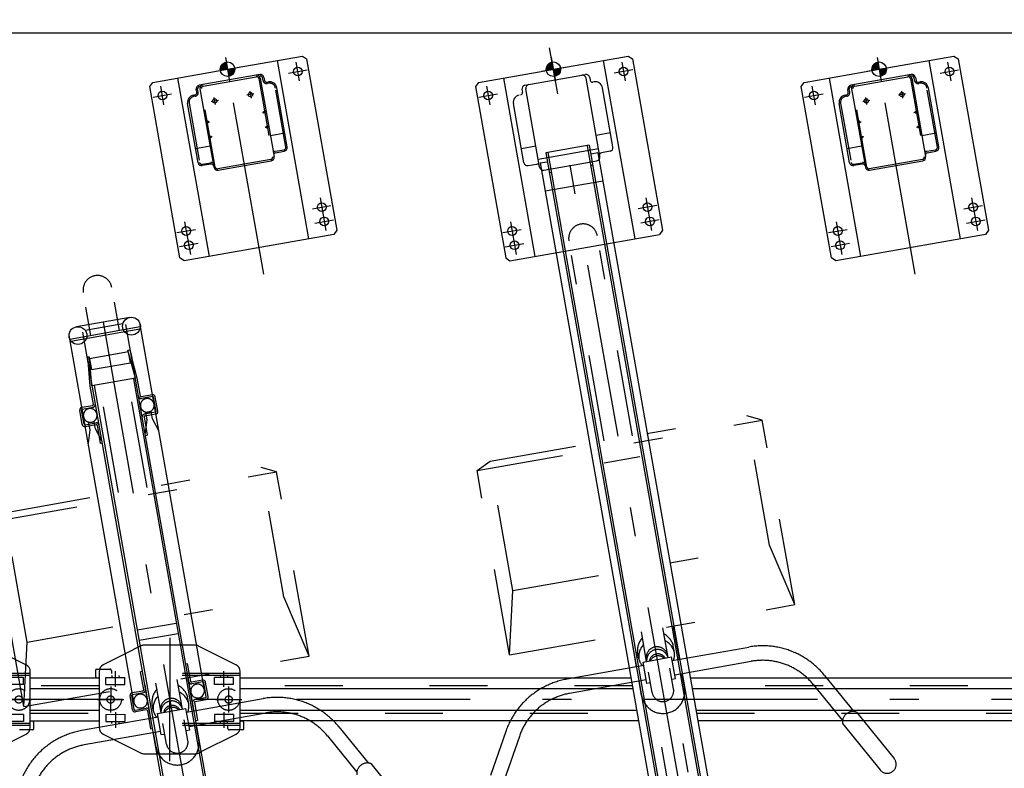
# Model space of a CAD drawing. Extents: x 200 to 11680, y 200 to 8240.
# Drawn here: x 2617 to 3977, y 2925 to 3958 of the extents above; entities that cross this region are included whole.
import ezdxf

# ---------------------------------------------------------------- set-up
doc = ezdxf.new("R2010")
doc.units = 0
doc.header["$LTSCALE"] = 20
doc.header["$MEASUREMENT"] = 0
for name, pattern in [('CENTER2', [24, 12, -5, 2, -5]), ('DASHED2', [10, 4, -6]), ('PHANTOM2', [25, 6, -5, 2, -5, 2, -5])]:
    doc.linetypes.add(name, pattern=pattern)
doc.layers.get('0').update_dxf_attribs({"linetype": 'CONTINUOUS'})
for name, color, linetype in [('2-03BODL', 7, 'CONTINUOUS'), ('2-7RACK', 7, 'CONTINUOUS'), ('2-A', 7, 'CONTINUOUS'), ('2-B', 7, 'CONTINUOUS'), ('2-C', 7, 'CONTINUOUS'), ('2-D', 7, 'CONTINUOUS'), ('F-F4PAPAER', 7, 'CONTINUOUS')]:
    doc.layers.add(name, color=color, linetype=linetype)

# ---------------------------------------------------------------- blocks, each defined once
blk = doc.blocks.new('CCL-RACK-BACK2-TOP_13')
at = {"layer": '2-7RACK', "color": 7, "linetype": 'Continuous'}
for p, q in [((51.8, 65.9), (98.9, 31.1)), ((89.3, -55.2), (102.8, 21.3)), ((93.8, -47), (91.8, -46.6)), ((94, -57.2), (95.4, -49.3)), ((30.5, -78.4), (82.3, -63)), ((91.7, -58.8), (88.2, -58.2))]:
    blk.add_line(p, q, dxfattribs=at)
at = {"layer": '2-7RACK', "color": 3, "linetype": 'DASHED2'}
for p, q in [((101.7, 15.6), (-90.3, 49.4)), ((102.3, 18.5), (-89.8, 52.4)), ((92, 14.8), (66.4, 19.3)), ((90.2, 4.9), (92, 14.8)), ((90.2, 4.9), (64.6, 9.4)), ((89.8, -52.4), (-102.3, -18.5)), ((90.3, -49.4), (-101.7, -15.6)), ((83.1, -35.5), (57.5, -31)), ((83.1, -35.5), (81.4, -45.3)), ((81.4, -45.3), (55.8, -40.8)), ((88.2, -58.2), (74, -55.7))]:
    blk.add_line(p, q, dxfattribs=at)
at = {"layer": '2-7RACK', "color": 3, "linetype": 'CENTER2'}
blk.add_line((62.5, -11), (98, -17.3), dxfattribs=at)
at = {"layer": '2-7RACK', "color": 3, "linetype": 'DASHED2'}
for radius in [15, 5]:
    blk.add_circle((80.3, -14.2), radius, dxfattribs=at)
at = {"layer": '2-7RACK', "color": 7, "linetype": 'Continuous'}
for centre, radius, start, end in [((92.9, 23), 10, 350, 413.4349), ((91.6, -47.6), 1, 80, 170), ((93.4, -49), 2, 350, 440), ((79.4, -53.4), 10, 286.5651, 350), ((92, -56.8), 2, 260, 350)]:
    blk.add_arc(centre, radius, start, end, dxfattribs=at)
blk = doc.blocks.new('POINT_3')
at = {"layer": 'F-F4PAPAER', "color": 2, "linetype": 'Continuous'}
for p, q in [((0, 33.3), (0, -33.3)), ((-33.3, 0), (33.3, 0))]:
    blk.add_line(p, q, dxfattribs=at)
blk.add_circle((0, 0), 20, dxfattribs=at)
at = {"layer": 'F-F4PAPAER', "color": 2}
for points in [[(-20, 0), (0, 0), (0, 20)], [(-19.7, 3.4), (-20, 0), (0, 20)], [(0, 20), (0, 20), (-20, 0)], [(-18.6, 7.2), (-19.7, 3.4), (0, 20)], [(0, 20), (0, 20), (-19.7, 3.4)], [(-16.8, 10.8), (-18.6, 7.2), (0, 20)], [(0, 20), (0, 20), (-18.6, 7.2)], [(-14.3, 13.9), (-16.8, 10.8), (0, 20)], [(0, 20), (0, 20), (-16.8, 10.8)], [(-11.3, 16.5), (-14.3, 13.9), (0, 20)], [(0, 20), (0, 20), (-14.3, 13.9)], [(-7.8, 18.4), (-11.3, 16.5), (0, 20)], [(0, 20), (0, 20), (-11.3, 16.5)], [(-4, 19.6), (-7.8, 18.4), (0, 20)], [(0, 20), (0, 20), (-7.8, 18.4)], [(0, 20), (-4, 19.6), (0, 20)], [(0, 20), (0, 20), (-4, 19.6)], [(0, 20), (0, 20), (0, 0)], [(20, 0), (0, 0), (0, -20)], [(0, -20), (0, -20), (0, 0)], [(19.7, -3.4), (20, 0), (0, -20)], [(0, -20), (0, -20), (20, 0)], [(18.6, -7.2), (19.7, -3.4), (0, -20)], [(0, -20), (0, -20), (19.7, -3.4)], [(16.8, -10.8), (18.6, -7.2), (0, -20)], [(0, -20), (0, -20), (18.6, -7.2)], [(14.3, -13.9), (16.8, -10.8), (0, -20)], [(0, -20), (0, -20), (16.8, -10.8)], [(11.3, -16.5), (14.3, -13.9), (0, -20)], [(0, -20), (0, -20), (14.3, -13.9)], [(7.8, -18.4), (11.3, -16.5), (0, -20)], [(0, -20), (0, -20), (11.3, -16.5)], [(4, -19.6), (7.8, -18.4), (0, -20)], [(0, -20), (0, -20), (7.8, -18.4)], [(0, -20), (4, -19.6), (0, -20)], [(0, -20), (0, -20), (4, -19.6)]]:
    blk.add_solid(points, dxfattribs=at)
blk = doc.blocks.new('UP-RACK-TOP_5')
at = {"color": 3, "linetype": 'CENTER2'}
for p, q in [((0, -1954.5), (0, 30)), ((-95, -7), (-95, -33)), ((95, -7), (95, -33)), ((-108, -20), (-82, -20)), ((108, -20), (82, -20)), ((-95, -197), (-95, -243)), ((95, -197), (95, -243)), ((-108, -210), (-82, -210)), ((108, -210), (82, -210)), ((-108, -230), (-82, -230)), ((108, -230), (82, -230)), ((-25, -547.2), (25, -547.2))]:
    blk.add_line(p, q, dxfattribs=at)
at = {"color": 7, "linetype": 'Continuous'}
for p, q in [((-105, 0), (-110, -5)), ((-105, 0), (105, 0)), ((-70, 0), (-70, -250)), ((70, 0), (70, -250)), ((105, 0), (110, -5)), ((-110, -5), (-110, -245)), ((110, -5), (110, -245)), ((-47.5, -20), (-47.5, -24)), ((-42.5, -15), (42.5, -15)), ((-42.2, -130), (-42.2, -20)), ((42.3, -130), (42.3, -20)), ((47.5, -20), (47.5, -24)), ((52.5, -27), (50.5, -27)), ((-62.5, -120), (-62.5, -37)), ((62.5, -120), (62.5, -37)), ((-42.2, -100.4), (-62.5, -100.4)), ((62.5, -100.4), (42.3, -100.4)), ((42.3, -118.9), (-42.2, -118.9)), ((-30.5, -112), (-30.5, -1862)), ((30.5, -112), (-30.5, -112)), ((-27.5, -112), (-27.5, -1865.5)), ((27.5, -112), (27.5, -1865.5)), ((30.5, -112), (30.5, -1862)), ((-57.5, -125), (-45.2, -125)), ((-40.5, -124.2), (-40.5, -1655.4)), ((-40.5, -124.2), (-30.5, -124.2)), ((-37.2, -135), (37.3, -135)), ((40.5, -124.2), (30.5, -124.2)), ((40.5, -124.2), (40.5, -1655.4)), ((57.5, -125), (45.3, -125)), ((-27.5, -140), (-30.5, -140)), ((30.5, -140), (27.5, -140)), ((40.5, -164), (-40.5, -164)), ((-110, -245), (-105, -250)), ((-105, -250), (105, -250)), ((110, -245), (105, -250))]:
    blk.add_line(p, q, dxfattribs=at)
for centre in [(-95, -20), (95, -20), (-95, -210), (95, -210), (-95, -230), (95, -230)]:
    blk.add_circle(centre, 6, dxfattribs=at)
for centre, radius, start, end in [((-52.5, -37), 10, 90, 180), ((-50.5, -24), 3, 270, 360), ((-42.5, -20), 5, 90, 180), ((-37.2, -20), 5, 90, 180), ((37.3, -20), 5, 0, 90), ((42.5, -20), 5, 0, 90), ((50.5, -24), 3, 180, 270), ((52.5, -37), 10, 0, 90), ((-57.5, -120), 5, 180, 270), ((57.5, -120), 5, 270, 360), ((-45.2, -128), 3, 0, 90), ((-37.2, -130), 5, 180, 270), ((37.3, -130), 5, 270, 360), ((45.3, -128), 3, 90, 180)]:
    blk.add_arc(centre, radius, start, end, dxfattribs=at)
at = {"color": 7, "xscale": 0.5, "yscale": 0.5}
blk.add_blockref('POINT_3', (0, 0), dxfattribs=at)
blk = doc.blocks.new('UP-CYC-TOP_0')
at = {"layer": '2-D', "color": 4, "linetype": 'PHANTOM2'}
for p, q in [((-20, 1481.5), (-20, 1761.9)), ((20, 1481.5), (20, 1761.9)), ((-200, 1471.8), (-180, 1481.5)), ((-200, 1471.8), (200, 1471.8)), ((-200, 1213.3), (-200, 1471.8)), ((-180, 1300), (-180, 1481.5)), ((-180, 1481.5), (180, 1481.5)), ((180, 1300), (180, 1481.5)), ((200, 1471.8), (180, 1481.5)), ((200, 1213.3), (200, 1471.8)), ((-200, 1213.3), (-180, 1300)), ((-180, 1300), (180, 1300)), ((200, 1213.3), (180, 1300)), ((-200, 1213.3), (200, 1213.3)), ((-30, 1166.7), (-30, 1213.3)), ((-15, 1171.7), (-15, 1213.3)), ((15, 1171.7), (15, 1213.3)), ((30, 1166.7), (30, 1213.3)), ((-25, 1177.2), (-25, 1186.5)), ((25, 1177.2), (25, 1186.5)), ((-20, 1171.7), (20, 1171.7)), ((-20, 1141.7), (-20, 1171.7)), ((20, 1141.7), (20, 1171.7)), ((-20, 1166.7), (-127.4, 1166.7)), ((-15, 1127.9), (-15, 1156.7)), ((15, 1127.9), (15, 1156.7)), ((20, 1166.7), (127.4, 1166.7)), ((-20, 1146.7), (-127.4, 1146.7)), ((-30, 1126.5), (-30, 1146.7)), ((20, 1146.7), (127.4, 1146.7)), ((30, 1126.5), (30, 1146.7)), ((-15, 1141.7), (-20, 1141.7)), ((15, 1141.7), (20, 1141.7)), ((-223.6, 1110), (-254.7, 1053.9)), ((223.6, 1110), (254.7, 1053.9)), ((-206.1, 1100.3), (-237.2, 1044.2)), ((-15, 791.3), (-15, 1100.5)), ((15, 791.3), (15, 1100.5)), ((206.1, 1100.3), (237.2, 1044.2)), ((258.3, 1052.5), (298.4, 980.2)), ((236.5, 1040.4), (276.6, 968.1))]:
    blk.add_line(p, q, dxfattribs=at)
for centre, radius, start, end in [((0, 1761.9), 20, 0, 180), ((0, 1184.7), 25.1, 126.7525, 175.7546), ((0, 1184.7), 25.1, 4.2454, 53.2475), ((0, 1175.4), 25.1, 126.7525, 175.7546), ((0, 1174.3), 15, 4.2538, 175.7462), ((0, 1170.5), 15, 4.2538, 175.7462), ((0, 1175.4), 25.1, 4.2454, 53.2475), ((0, 1179.1), 25.1, 184.2471, 209.7158), ((0, 1167.4), 12, 20.7601, 159.2399), ((0, 1164.6), 12, 35.9083, 144.0917), ((0, 1179.1), 25.1, 330.2842, 355.7529), ((-127.4, 1056.7), 110, 90, 150.9888), ((127.4, 1056.7), 110, 29.0112, 90), ((-127.4, 1056.7), 90, 90, 150.9888), ((127.4, 1056.7), 90, 29.0112, 90), ((0, 1126.5), 30, 180, 360), ((0, 1127.9), 15, 180, 360), ((251.2, 1039.6), 14.7, 60.983, 177.0373), ((287.5, 974.2), 12.5, 209.0126, 389.0126)]:
    blk.add_arc(centre, radius, start, end, dxfattribs=at)
blk = doc.blocks.new('UP-POLE-TOP_4')
at = {"layer": '2-A', "color": 3, "linetype": 'CENTER2'}
for p, q in [((0, -287.3), (0, 50)), ((-95, -33), (-95, -7)), ((95, -33), (95, -7)), ((-108, -20), (-82, -20)), ((82, -20), (108, -20)), ((-30, -40), (-20, -40)), ((-25, -45), (-25, -35)), ((30, -40), (20, -40)), ((25, -35), (25, -45)), ((-41.4, -67), (-37, -67)), ((37, -67), (41.4, -67)), ((-37, -88), (-41.4, -88)), ((41.4, -88), (37, -88)), ((-95, -197), (-95, -243)), ((95, -197), (95, -243)), ((-108, -210), (-82, -210)), ((82, -210), (108, -210)), ((-82, -230), (-108, -230)), ((82, -230), (108, -230))]:
    blk.add_line(p, q, dxfattribs=at)
at = {"layer": '2-A', "color": 7, "linetype": 'Continuous'}
for p, q in [((-105, 0), (0, 0)), ((-70, 0), (-70, -250)), ((0, 0), (105, 0)), ((70, -250), (70, 0)), ((105, 0), (110, -5)), ((-110, -5), (-105, 0)), ((-110, -245), (-110, -5)), ((110, -5), (110, -245)), ((-52.5, -27), (-50.5, -27)), ((-47.5, -24), (-47.5, -20)), ((0, -15), (-42.5, -15)), ((-42.2, -20), (-42.2, -130)), ((42.5, -15), (0, -15)), ((42.3, -20), (42.3, -130)), ((47.5, -20), (47.5, -24)), ((50.5, -27), (52.5, -27)), ((-62.5, -120), (-62.5, -37)), ((52.5, -29), (50.5, -29)), ((62.5, -120), (62.5, -37)), ((-40.2, -66), (-39.2, -66)), ((-39.2, -68), (-40.2, -68)), ((39.3, -66), (40.3, -66)), ((40.3, -68), (39.3, -68)), ((-40.2, -87), (-39.2, -87)), ((-39.2, -89), (-40.2, -89)), ((39.3, -87), (40.3, -87)), ((40.3, -89), (39.3, -89)), ((-42.2, -100.4), (-62.5, -100.4)), ((42.3, -100.4), (62.5, -100.4)), ((-45.2, -125), (-57.5, -125)), ((-37.2, -135), (0, -135)), ((0, -135), (37.3, -135)), ((45.3, -125), (57.5, -125)), ((-105, -250), (-110, -245)), ((105, -250), (-105, -250)), ((110, -245), (105, -250))]:
    blk.add_line(p, q, dxfattribs=at)
at = {"layer": '2-A', "color": 3, "linetype": 'DASHED2'}
for p, q in [((-45.5, -24), (-45.5, -20)), ((-41.2, -17), (-42.5, -17)), ((-40.2, -130), (-40.2, -20)), ((-37.2, -17), (0, -17)), ((0, -17), (37.3, -17)), ((40.3, -20), (40.3, -130)), ((41.3, -17), (42.5, -17)), ((45.5, -24), (45.5, -20)), ((-60.5, -37), (-60.5, -120)), ((-50.5, -29), (-52.5, -29)), ((60.5, -120), (60.5, -37)), ((-57.5, -123), (-45.2, -123)), ((0, -133), (-37.2, -133)), ((37.3, -133), (0, -133)), ((45.3, -123), (57.5, -123))]:
    blk.add_line(p, q, dxfattribs=at)
at = {"layer": '2-A', "color": 7, "linetype": 'Continuous'}
for centre, radius in [((-95, -20), 6), ((95, -20), 6), ((-25, -40), 3), ((25, -40), 3), ((-95, -210), 6), ((95, -210), 6), ((-95, -230), 6), ((95, -230), 6)]:
    blk.add_circle(centre, radius, dxfattribs=at)
for centre, radius, start, end in [((-52.5, -37), 10, 90, 180), ((-50.5, -24), 3, 270, 360), ((-42.5, -20), 5, 90, 180), ((-37.2, -20), 5, 90, 180), ((37.3, -20), 5, 0, 90), ((42.5, -20), 5, 0, 90), ((50.5, -24), 3, 180, 270), ((52.5, -37), 10, 0, 90), ((-39.2, -67), 1, 270, 450), ((39.3, -67), 1, 90, 270), ((-39.2, -88), 1, 270, 450), ((39.3, -88), 1, 90, 270), ((-57.5, -120), 5, 180, 270), ((57.5, -120), 5, 270, 360), ((-45.2, -128), 3, 0, 90), ((-37.2, -130), 5, 180, 270), ((37.3, -130), 5, 270, 360), ((45.3, -128), 3, 90, 180)]:
    blk.add_arc(centre, radius, start, end, dxfattribs=at)
at = {"layer": '2-A', "color": 3, "linetype": 'DASHED2'}
for centre, radius, start, end in [((-50.5, -24), 5, 270, 360), ((-42.5, -20), 3, 90, 180), ((-37.2, -20), 3, 90, 180), ((37.3, -20), 3, 0, 90), ((42.5, -20), 3, 0, 90), ((50.5, -24), 5, 180, 270), ((-52.5, -37), 8, 90, 180), ((52.5, -37), 8, 0, 90), ((-57.5, -120), 3, 180, 270), ((57.5, -120), 3, 270, 360), ((-45.2, -128), 5, 53.13, 90), ((-37.2, -130), 3, 180, 270), ((37.3, -130), 3, 270, 360), ((45.3, -128), 5, 90, 126.87)]:
    blk.add_arc(centre, radius, start, end, dxfattribs=at)
at = {"layer": '2-D', "color": 7, "xscale": 0.5, "yscale": 0.5}
blk.add_blockref('POINT_3', (0, 0), dxfattribs=at)
blk = doc.blocks.new('CCL-RACK-FRONT-TOP_14')
at = {"layer": '2-7RACK', "color": 7, "linetype": 'Continuous'}
for p, q in [((-49.5, 4.8), (-49.5, 519.2)), ((37.5, 529), (-37.5, 529)), ((-30.5, 520.3), (-30.5, -980.2)), ((-26.4, 522.5), (26.4, 522.5)), ((30.5, -980.2), (30.5, 520.3)), ((49.5, 4.8), (49.5, 519.2)), ((49.3, 513.5), (-49.3, 513.5)), ((-48.3, 511), (48.3, 511)), ((-29.5, 484.9), (-30.5, 473.8)), ((-30.5, 444.8), (-27, 484.7)), ((-27, 484.7), (-29.5, 484.9)), ((-27.3, 482.3), (-27.3, 467.3)), ((27.3, 482.3), (-27.3, 482.3)), ((27, 484.7), (29.5, 484.9)), ((30.5, 444.8), (27, 484.7)), ((27.3, 467.3), (27.3, 482.3)), ((29.5, 484.9), (30.5, 473.8)), ((-27.3, 467.3), (27.3, 467.3)), ((30.5, 444.8), (-30.5, 444.8)), ((-27.5, 444.8), (-27.5, -1005.2)), ((27.5, 444.8), (27.5, -1005.2)), ((-53, 394.8), (-53, 414.8)), ((-50.5, 394.8), (-50.5, 414.8)), ((50.5, 394.8), (50.5, 414.8)), ((53, 394.8), (53, 414.8)), ((-27.3, 102.3), (27.3, 102.3)), ((27.3, 87.3), (-27.3, 87.3)), ((-49.5, 72.8), (-82.3, 63)), ((-89.3, 55.2), (-102.8, -21.3)), ((-94, 57.2), (-95.4, 49.3)), ((-91.7, 58.8), (-88.2, 58.2)), ((51.8, 65.9), (98.9, 31.1)), ((-93.8, 47), (-91.8, 46.6)), ((-53, -5.2), (-53, 14.8)), ((-50.5, -5.2), (-50.5, 14.8)), ((50.5, -5.2), (50.5, 14.8)), ((53, -5.2), (53, 14.8)), ((89.3, -55.2), (102.8, 21.3)), ((-49.5, -6.2), (-34, -6.2)), ((-34, -8.7), (-49.5, -8.7)), ((-33, -9.7), (-33, -35.2)), ((33, -9.7), (33, -35.2)), ((49.5, -6.2), (34, -6.2)), ((34, -8.7), (49.5, -8.7)), ((-98.9, -31.1), (-51.8, -65.9)), ((-33, -35.2), (-30.5, -35.2)), ((33, -35.2), (30.5, -35.2)), ((93.8, -47), (91.8, -46.6)), ((94, -57.2), (95.4, -49.3)), ((-47.6, -67.8), (-30.5, -70.8)), ((30.5, -78.4), (82.3, -63)), ((91.7, -58.8), (88.2, -58.2))]:
    blk.add_line(p, q, dxfattribs=at)
at = {"layer": '2-7RACK', "color": 3, "linetype": 'CENTER2'}
for p, q in [((0, 529), (0, -1025)), ((14.8, 83.7), (-14.8, -83.7)), ((-70.8, 30.3), (-67.1, 51.4)), ((-77.1, 31.9), (-83.4, -3.6)), ((-98, 17.3), (-62.5, 11)), ((76.9, 4.2), (80.6, 25.4)), ((83.4, 3.6), (77.1, -31.9)), ((-76.9, -4.2), (-80.6, -25.4)), ((62.5, -11), (98, -17.3)), ((70.8, -30.3), (67.1, -51.4))]:
    blk.add_line(p, q, dxfattribs=at)
at = {"layer": '2-7RACK', "color": 3, "linetype": 'DASHED2'}
for p, q in [((-33, 444.8), (-30.5, 473.8)), ((33, 444.8), (30.5, 473.8)), ((-33, 419.3), (-33, 444.8)), ((33, 419.3), (33, 444.8)), ((-49.5, 418.3), (-34, 418.3)), ((-49.5, 415.8), (-34, 415.8)), ((49.5, 418.3), (34, 418.3)), ((49.5, 415.8), (34, 415.8)), ((-36, 395.7), (-44, 395.7)), ((-44, 395.7), (-44, 385.7)), ((-36, 385.7), (-36, 395.7)), ((44, 395.7), (36, 395.7)), ((36, 395.7), (36, 385.7)), ((44, 385.7), (44, 395.7)), ((-49.5, 393.8), (-34, 393.8)), ((-49.5, 391.3), (-34, 391.3)), ((-44, 385.7), (-49.5, 367.8)), ((-30.5, 367.8), (-36, 385.7)), ((-33, 390.3), (-33, 364.8)), ((36, 385.7), (30.5, 367.8)), ((33, 390.3), (33, 364.8)), ((49.5, 393.8), (34, 393.8)), ((49.5, 391.3), (34, 391.3)), ((49.5, 367.8), (44, 385.7)), ((-30.5, 364.8), (-33, 364.8)), ((30.5, 364.8), (33, 364.8)), ((-26.2, 79.7), (-49.5, 72.8)), ((47.6, 67.8), (-21.6, 80)), ((-88.2, 58.2), (-74, 55.7)), ((101.7, 15.6), (-90.3, 49.4)), ((102.3, 18.5), (-89.8, 52.4)), ((-83.1, 35.5), (-81.4, 45.3)), ((-81.4, 45.3), (-55.8, 40.8)), ((-73.1, 46.4), (-73.5, 43.9)), ((-72.3, 53.4), (-73, 49.4)), ((-63.2, 44.7), (-63.6, 42.2)), ((-57.5, 31), (-55.8, 40.8)), ((-30.5, 44.8), (-33, 44.8)), ((-33, 19.3), (-33, 44.8)), ((30.5, 44.8), (33, 44.8)), ((33, 19.3), (33, 44.8)), ((-83.1, 35.5), (-57.5, 31)), ((-49.5, 18.3), (-34, 18.3)), ((-49.5, 15.8), (-34, 15.8)), ((49.5, 18.3), (34, 18.3)), ((49.5, 15.8), (34, 15.8)), ((64.6, 9.4), (66.4, 19.3)), ((92, 14.8), (66.4, 19.3)), ((74.7, 20.3), (74.2, 17.9)), ((84.5, 18.6), (84.1, 16.1)), ((90.2, 4.9), (92, 14.8)), ((90.2, 4.9), (64.6, 9.4)), ((-90.2, -4.9), (-92, -14.8)), ((-90.2, -4.9), (-64.6, -9.4)), ((-64.6, -9.4), (-66.4, -19.3)), ((89.8, -52.4), (-102.3, -18.5)), ((90.3, -49.4), (-101.7, -15.6)), ((-92, -14.8), (-66.4, -19.3)), ((-84.5, -18.6), (-84.1, -16.1)), ((-74.2, -17.9), (-74.7, -20.3)), ((57.5, -31), (55.8, -40.8)), ((83.1, -35.5), (57.5, -31)), ((83.1, -35.5), (81.4, -45.3)), ((81.4, -45.3), (55.8, -40.8)), ((63.6, -42.2), (63.2, -44.7)), ((72.3, -53.4), (73, -49.4)), ((73.1, -46.4), (73.5, -43.9)), ((88.2, -58.2), (74, -55.7)), ((-30.5, -70.8), (21.6, -80)), ((26.2, -79.7), (30.5, -78.4))]:
    blk.add_line(p, q, dxfattribs=at)
at = {"layer": '2-7RACK', "color": 7, "linetype": 'Continuous'}
for centre in [(-37.5, 516.7), (37.5, 516.7)]:
    blk.add_circle(centre, 12.3, dxfattribs=at)
at = {"layer": '2-7RACK', "color": 3, "linetype": 'DASHED2'}
for centre, radius in [((-80.3, 14.2), 15), ((-80.3, 14.2), 5), ((80.3, -14.2), 15), ((80.3, -14.2), 5)]:
    blk.add_circle(centre, radius, dxfattribs=at)
at = {"layer": '2-7RACK', "color": 7, "linetype": 'Continuous'}
for centre, radius, start, end in [((-49.5, 414.8), 3.5, 90, 180), ((-49.5, 414.8), 1, 90, 180), ((49.5, 414.8), 3.5, 0, 90), ((49.5, 414.8), 1, 0, 90), ((-49.5, 394.8), 3.5, 180, 270), ((-49.5, 394.8), 1, 180, 270), ((49.5, 394.8), 3.5, 270, 360), ((49.5, 394.8), 1, 270, 360), ((-92, 56.8), 2, 80, 170), ((-79.4, 53.4), 10, 106.5651, 170), ((45.9, 57.9), 10, 53.4349, 68.8544), ((-93.4, 49), 2, 170, 260), ((-91.6, 47.6), 1, 260, 350), ((92.9, 23), 10, 350, 413.4349), ((-49.5, 14.8), 3.5, 90, 180), ((-49.5, 14.8), 1, 90, 180), ((49.5, 14.8), 3.5, 0, 90), ((49.5, 14.8), 1, 0, 90), ((-40, 4.8), 9.5, 180, 360), ((40, 4.8), 9.5, 180, 360), ((-49.5, -5.2), 3.5, 180, 270), ((-49.5, -5.2), 1, 180, 270), ((-34, -9.7), 3.5, 0, 90), ((-34, -9.7), 1, 360, 450), ((34, -9.7), 3.5, 90, 180), ((34, -9.7), 1, 90, 180), ((49.5, -5.2), 3.5, 270, 360), ((49.5, -5.2), 1, 270, 360), ((-92.9, -23), 10, 170, 233.4349), ((91.6, -47.6), 1, 80, 170), ((93.4, -49), 2, 350, 440), ((-45.9, -57.9), 10, 233.4349, 260), ((79.4, -53.4), 10, 286.5651, 350), ((92, -56.8), 2, 260, 350)]:
    blk.add_arc(centre, radius, start, end, dxfattribs=at)
at = {"layer": '2-7RACK', "color": 3, "linetype": 'DASHED2'}
for centre, radius, start, end in [((-40, 405.2), 9.5, 360, 540), ((-34, 419.3), 1, 270, 360), ((-34, 419.3), 3.5, 270, 360), ((34, 419.3), 3.5, 180, 270), ((40, 405.2), 9.5, 0, 180), ((34, 419.3), 1, 180, 270), ((-40, 405.2), 9.5, 180, 360), ((40, 405.2), 9.5, 180, 360), ((-34, 390.3), 3.5, 0, 90), ((-34, 390.3), 1, 0, 90), ((34, 390.3), 3.5, 90, 180), ((34, 390.3), 1, 90, 180), ((-23.3, 70.1), 10, 80, 106.5651), ((-74.3, 53.7), 2, 350, 440), ((45.9, 57.9), 10, 68.8544, 80), ((-40, 4.8), 9.5, 360, 540), ((-34, 19.3), 1, 270, 360), ((-34, 19.3), 3.5, 270, 360), ((34, 19.3), 3.5, 180, 270), ((40, 4.8), 9.5, 0, 180), ((34, 19.3), 1, 180, 270), ((74.3, -53.7), 2, 170, 260), ((23.3, -70.1), 10, 260, 286.5651)]:
    blk.add_arc(centre, radius, start, end, dxfattribs=at)
blk = doc.blocks.new('CCL-CYC-BACK-TOP_1')
at = {"layer": '2-B', "color": 2, "linetype": 'PHANTOM2'}
for p, q in [((-20, 1505.1), (-20, 1785.5)), ((20, 1505.1), (20, 1785.5)), ((-180, 1323.7), (-180, 1505.1)), ((-180, 1505.1), (180, 1505.1)), ((180, 1323.7), (180, 1505.1)), ((200, 1495.5), (180, 1505.1)), ((-200, 1495.5), (200, 1495.5)), ((-200, 1236.9), (-200, 1495.5)), ((200, 1236.9), (200, 1495.5)), ((-200, 1236.9), (-180, 1323.7)), ((-180, 1323.7), (180, 1323.7)), ((200, 1236.9), (180, 1323.7)), ((-200, 1236.9), (200, 1236.9)), ((-30, 1190.3), (-30, 1236.9)), ((-15, 1195.3), (-15, 1236.9)), ((15, 1195.3), (15, 1236.9)), ((30, 1190.3), (30, 1236.9)), ((-25, 1200.9), (-25, 1210.2)), ((25, 1200.9), (25, 1210.2)), ((-20, 1190.3), (-127.4, 1190.3)), ((-20, 1195.3), (20, 1195.3)), ((-20, 1165.3), (-20, 1195.3)), ((20, 1165.3), (20, 1195.3)), ((20, 1190.3), (127.4, 1190.3)), ((-20, 1170.3), (-127.4, 1170.3)), ((-30, 1150.1), (-30, 1170.3)), ((-15, 1151.6), (-15, 1180.3)), ((15, 1151.6), (15, 1180.3)), ((20, 1170.3), (127.4, 1170.3)), ((30, 1150.1), (30, 1170.3)), ((-15, 1165.3), (-20, 1165.3)), ((15, 1165.3), (20, 1165.3)), ((223.6, 1133.7), (254.7, 1077.6)), ((-15, 791.3), (-15, 1124.1)), ((15, 791.3), (15, 1124.1)), ((206.1, 1124), (237.2, 1067.9)), ((258.3, 1076.2), (298.4, 1003.9))]:
    blk.add_line(p, q, dxfattribs=at)
for centre, radius, start, end in [((0, 1785.5), 20, 0, 180), ((0, 1208.3), 25.1, 126.7525, 175.7546), ((0, 1208.3), 25.1, 4.2454, 53.2475), ((0, 1199), 25.1, 126.7525, 175.7546), ((0, 1197.9), 15, 4.2538, 175.7462), ((0, 1199), 25.1, 4.2454, 53.2475), ((0, 1202.7), 25.1, 184.2471, 209.7158), ((0, 1194.2), 15, 4.2538, 175.7462), ((0, 1191.1), 12, 20.7601, 159.2399), ((0, 1188.3), 12, 35.9083, 144.0917), ((0, 1202.7), 25.1, 330.2842, 355.7529), ((-127.4, 1080.3), 110, 90, 150.9888), ((127.4, 1080.3), 110, 29.0112, 90), ((-127.4, 1080.3), 90, 90, 150.9888), ((127.4, 1080.3), 90, 29.0112, 90), ((0, 1150.1), 30, 180, 360), ((0, 1151.6), 15, 180, 360), ((251.2, 1063.3), 14.7, 60.983, 177.0373)]:
    blk.add_arc(centre, radius, start, end, dxfattribs=at)
blk = doc.blocks.new('CCL-FR-RALE-TOP_9')
at = {"color": 7, "linetype": 'Continuous'}
for p, q in [((-90.9, 45.7), (-184.5, 62.2)), ((-186.9, 48.4), (-93.4, 31.9)), ((-98.7, 1.9), (-192.2, 18.4)), ((-194.7, 4.6), (-101.1, -11.9))]:
    blk.add_line(p, q, dxfattribs=at)
at = {"color": 3, "linetype": 'DASHED2'}
for p, q in [((-92.8, 35.4), (-186.3, 51.9)), ((-192.8, 15), (-99.3, -1.5))]:
    blk.add_line(p, q, dxfattribs=at)

msp = doc.modelspace()

# ---------------------------------------------------------------- linework, layer by layer
at = {"layer": '2-03BODL', "color": 3, "linetype": 'CENTER2'}
msp.add_line((4678.8, 3019.7), (1473.8, 3019.7), dxfattribs=at)
at = {"layer": '2-03BODL', "color": 7, "linetype": 'Continuous'}
msp.add_lwpolyline([(4678.8, 3939.7), (1353.8, 3939.7), (1353.8, 1504.9)], dxfattribs=at)
at = {"layer": '2-C', "color": 7, "linetype": 'Continuous'}
for p, q in [((3460.9, 3049), (2921.3, 3049)), ((4126.3, 3049), (3543.2, 3049)), ((2921.3, 3035), (3463.4, 3035)), ((3545.6, 3035), (4126.3, 3035)), ((3468.8, 3004.5), (2921.3, 3004.5)), ((4126.3, 3004.5), (3551, 3004.5)), ((2921.3, 2990.5), (3471.2, 2990.5)), ((3553.5, 2990.5), (4126.3, 2990.5))]:
    msp.add_line(p, q, dxfattribs=at)
at = {"layer": '2-C', "color": 3, "linetype": 'DASHED2'}
for p, q in [((3462.8, 3038.5), (2921.3, 3038.5)), ((4126.3, 3038.5), (3545, 3038.5)), ((2921.3, 3001), (3469.4, 3001)), ((3551.6, 3001), (4126.3, 3001))]:
    msp.add_line(p, q, dxfattribs=at)

# ---------------------------------------------------------------- block references
at = {"layer": '2-B', "color": 7, "rotation": 10}
msp.add_blockref('CCL-CYC-BACK-TOP_1', (3034.2, 1826.6), dxfattribs=at)
at = {"layer": '2-C', "color": 7, "rotation": 10}
for name, p in [('CCL-RACK-BACK2-TOP_13', (2533.8, 3019.7)), ('CCL-RACK-FRONT-TOP_14', (2823.8, 3019.7)), ('CCL-FR-RALE-TOP_9', (2823.8, 3019.7))]:
    msp.add_blockref(name, p, dxfattribs=at)
at = {"layer": '2-D', "color": 7, "rotation": 10}
for name, p in [('UP-POLE-TOP_4', (2903.8, 3889.7)), ('UP-POLE-TOP_4', (3803.8, 3889.7)), ('UP-RACK-TOP_5', (3353.8, 3889.7)), ('UP-CYC-TOP_0', (3700.9, 1921))]:
    msp.add_blockref(name, p, dxfattribs=at)

doc.saveas('drawing.dxf')
